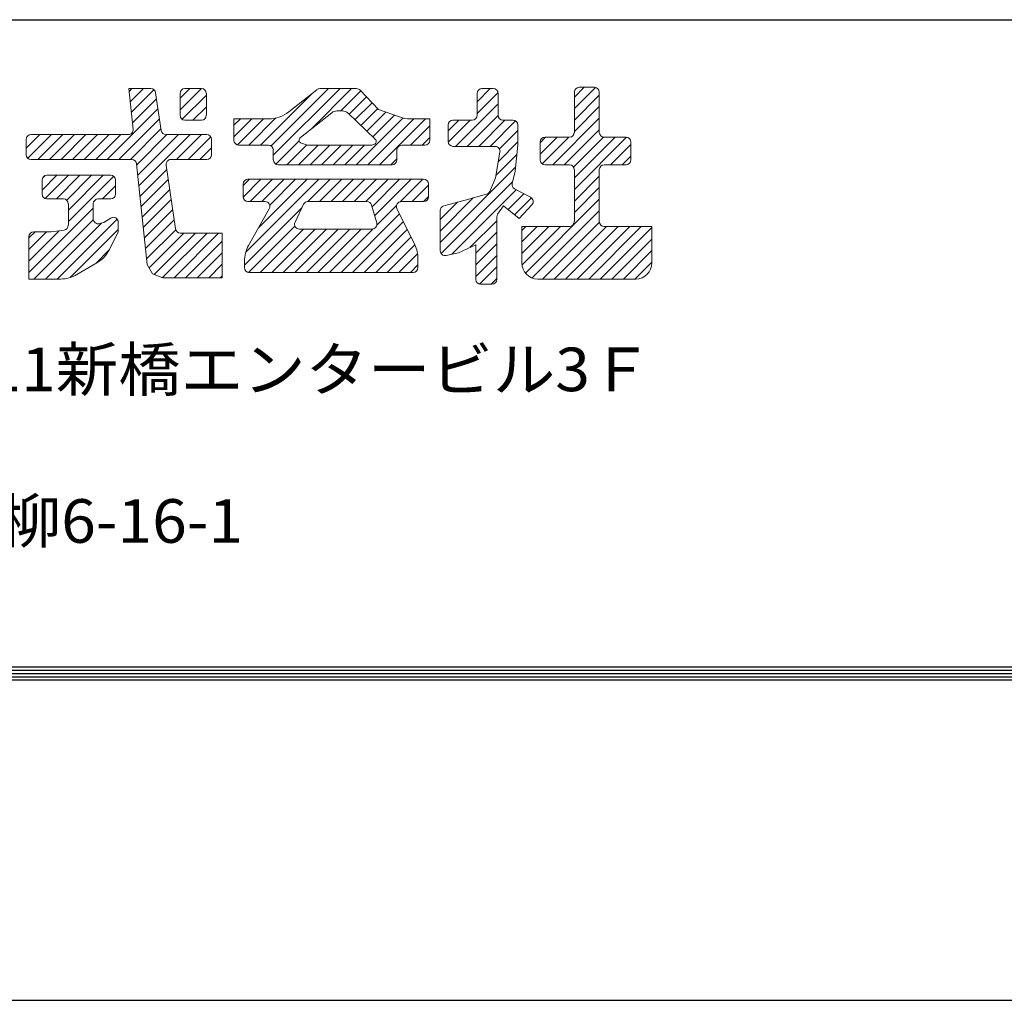
# Model space of a CAD drawing. Extents: x 1612 to 4135, y -2924 to -1038.
# Drawn here: x 2255 to 2391, y -2924 to -2789 of the extents above; entities that cross this region are included whole.
import ezdxf

# ---------------------------------------------------------------- set-up
doc = ezdxf.new("R2010")
doc.units = 0
doc.header["$LTSCALE"] = 10
doc.header["$MEASUREMENT"] = 0
doc.layers.get('0').update_dxf_attribs({"linetype": 'CONTINUOUS', "lineweight": 13})
doc.layers.get('DEFPOINTS').update_dxf_attribs({"linetype": 'CONTINUOUS'})
doc.layers.add('WAKU', color=7, linetype='CONTINUOUS')
doc.styles.add('DIM', font='SIMPLEX', dxfattribs={"width": 0.7, "bigfont": 'BIGFONT'})

msp = doc.modelspace()

# ---------------------------------------------------------------- linework, layer by layer
at = {"ltscale": 2}
for p, q in [((2273.5, -2798.74), (2270.46, -2798.74)), ((2270.46, -2798.74), (2271.05, -2804.34)), ((2280.47, -2798.74), (2278.18, -2798.74)), ((2292.48, -2801.94), (2296.33, -2798.89)), ((2296.75, -2798.74), (2301.83, -2798.74)), ((2302.32, -2798.95), (2304.84, -2801.64)), ((2320.64, -2798.74), (2319.07, -2798.74)), ((2334.57, -2798.56), (2332.46, -2798.56)), ((2274.92, -2804.5), (2274.16, -2799.31)), ((2277.52, -2799.41), (2277.52, -2802.42)), ((2281.14, -2802.42), (2281.14, -2799.41)), ((2318.41, -2799.41), (2318.41, -2802.42)), ((2321.3, -2802.42), (2321.3, -2799.41)), ((2331.8, -2799.23), (2331.8, -2804.77)), ((2335.23, -2804.77), (2335.23, -2799.23)), ((2304.84, -2801.64), (2307.74, -2802.65)), ((2289.72, -2802.9), (2284.93, -2802.9)), ((2284.93, -2802.9), (2284.93, -2805.85)), ((2294.09, -2805.48), (2298.41, -2802.06)), ((2299.1, -2801.82), (2299.87, -2801.82)), ((2300.64, -2802.12), (2304.38, -2805.69)), ((2311.89, -2802.9), (2309.21, -2802.9)), ((2311.89, -2805.85), (2311.89, -2802.9)), ((2278.18, -2803.08), (2280.47, -2803.08)), ((2314.43, -2803.75), (2314.43, -2806.03)), ((2317.74, -2803.08), (2315.09, -2803.08)), ((2323.35, -2803.08), (2321.97, -2803.08)), ((2324.02, -2806.7), (2324.02, -2803.75)), ((2256.35, -2805.74), (2256.35, -2807.84)), ((2270.38, -2805.07), (2257.01, -2805.07)), ((2281.19, -2805.07), (2275.58, -2805.07)), ((2281.86, -2807.84), (2281.86, -2805.74)), ((2331.13, -2805.43), (2327.76, -2805.43)), ((2338.91, -2805.43), (2335.9, -2805.43)), ((2285.6, -2806.52), (2289.7, -2806.52)), ((2294.23, -2806.26), (2295.08, -2806.52)), ((2295.08, -2806.52), (2303.94, -2806.52)), ((2304.21, -2806.43), (2303.94, -2806.52)), ((2308.04, -2806.52), (2311.23, -2806.52)), ((2315.09, -2806.7), (2320.9, -2806.7)), ((2323.65, -2810.13), (2324.02, -2806.52)), ((2324, -2806.7), (2324.02, -2806.7)), ((2327.09, -2806.1), (2327.09, -2808.56)), ((2339.58, -2808.56), (2339.58, -2806.1)), ((2290.36, -2807.18), (2290.36, -2808.56)), ((2307.37, -2808.56), (2307.37, -2807.18)), ((2320.94, -2811.04), (2321.56, -2807.48)), ((2257.01, -2808.51), (2270.88, -2808.51)), ((2271.54, -2809.1), (2272.99, -2822.97)), ((2276.89, -2818.06), (2275.61, -2809.27)), ((2276.27, -2808.51), (2281.19, -2808.51)), ((2291.03, -2809.23), (2306.7, -2809.23)), ((2327.76, -2809.23), (2331.13, -2809.23)), ((2335.9, -2809.23), (2338.91, -2809.23)), ((2267.98, -2810.68), (2259.18, -2810.68)), ((2320.16, -2812.91), (2320.94, -2811.04)), ((2323.65, -2810.13), (2323.24, -2811.8)), ((2331.8, -2809.9), (2331.8, -2817.06)), ((2335.23, -2817.06), (2335.23, -2809.9)), ((2258.52, -2811.34), (2258.52, -2813.27)), ((2268.65, -2813.27), (2268.65, -2811.34)), ((2286.2, -2811.89), (2286.2, -2813.63)), ((2311.05, -2811.22), (2286.87, -2811.22)), ((2311.71, -2813.63), (2311.71, -2811.89)), ((2323.57, -2812.55), (2325.78, -2813.71)), ((2316.78, -2814.11), (2319.72, -2813.29)), ((2259.18, -2813.93), (2261.47, -2813.93)), ((2262.14, -2814.6), (2262.14, -2817.56)), ((2265.58, -2816.69), (2265.58, -2814.6)), ((2266.24, -2813.93), (2267.98, -2813.93)), ((2286.87, -2814.29), (2289.22, -2814.29)), ((2294.52, -2814.67), (2293.35, -2817.14)), ((2295.13, -2814.29), (2303.25, -2814.29)), ((2304.59, -2817.24), (2303.89, -2814.78)), ((2309.82, -2820.24), (2307.38, -2815.25)), ((2307.98, -2814.29), (2311.05, -2814.29)), ((2313.84, -2814.89), (2316.78, -2814.11)), ((2321.24, -2816.01), (2322.06, -2814.86)), ((2324.2, -2816.64), (2322.06, -2814.86)), ((2325.96, -2814.75), (2324.2, -2816.64)), ((2267.02, -2817.19), (2267.99, -2816.57)), ((2289.8, -2815.29), (2286.96, -2820.33)), ((2313.34, -2815.53), (2313.34, -2821.06)), ((2321.12, -2825.02), (2321.12, -2816.4)), ((2266.39, -2817.33), (2267.02, -2817.19)), ((2269.01, -2817.13), (2269.01, -2818.45)), ((2324.56, -2817.73), (2324.56, -2822.74)), ((2331.13, -2817.73), (2324.56, -2817.73)), ((2342.47, -2817.73), (2335.9, -2817.73)), ((2342.47, -2822.74), (2342.47, -2817.73)), ((2256.71, -2819.12), (2256.71, -2824.96)), ((2259.79, -2818.45), (2257.38, -2818.45)), ((2259.79, -2818.45), (2261.56, -2818.22)), ((2269.01, -2818.45), (2267.79, -2820.89)), ((2283.31, -2818.63), (2277.55, -2818.63)), ((2283.31, -2824.78), (2283.31, -2818.63)), ((2293.95, -2818.09), (2303.95, -2818.09)), ((2315.87, -2821.34), (2318.23, -2820.26)), ((2318.23, -2820.26), (2318.23, -2825.02)), ((2314.15, -2821.71), (2315.87, -2821.34)), ((2266.07, -2822.73), (2263.32, -2824.35)), ((2272.99, -2822.97), (2273.72, -2824.24)), ((2286.38, -2822.51), (2286.38, -2823.39)), ((2310.27, -2823.39), (2310.27, -2822.19)), ((2273.72, -2824.24), (2275.16, -2824.78)), ((2287.05, -2824.06), (2309.6, -2824.06)), ((2256.71, -2824.96), (2261.07, -2824.96)), ((2275.16, -2824.78), (2283.31, -2824.78)), ((2318.89, -2825.68), (2320.45, -2825.68)), ((2326.78, -2824.96), (2340.25, -2824.96))]:
    msp.add_line(p, q, dxfattribs=at)
at = {"linetype": 'Continuous', "ltscale": 2}
for p, q in [((2270.5, -2799.14), (2270.9, -2798.74)), ((2270.65, -2800.58), (2272.49, -2798.74)), ((2270.8, -2802.02), (2273.93, -2798.9)), ((2277.52, -2800.08), (2278.86, -2798.74)), ((2277.52, -2801.67), (2280.45, -2798.74)), ((2290.06, -2806.63), (2297.95, -2798.74)), ((2290.36, -2807.92), (2299.54, -2798.74)), ((2295.55, -2804.33), (2301.13, -2798.74)), ((2318.41, -2800.56), (2320.22, -2798.74)), ((2331.8, -2799.9), (2333.13, -2798.56)), ((2331.8, -2801.49), (2334.71, -2798.58)), ((2270.95, -2803.46), (2274.28, -2800.14)), ((2277.81, -2802.97), (2281.14, -2799.65)), ((2288.58, -2806.52), (2295.75, -2799.35)), ((2299.65, -2801.82), (2302.41, -2799.05)), ((2300.79, -2802.27), (2303.18, -2799.87)), ((2318.41, -2802.15), (2321.29, -2799.27)), ((2331.8, -2803.08), (2335.23, -2799.64)), ((2267.5, -2808.51), (2274.48, -2801.53)), ((2279.29, -2803.08), (2281.14, -2801.24)), ((2301.6, -2803.04), (2303.95, -2800.69)), ((2302.42, -2803.82), (2304.72, -2801.52)), ((2315.45, -2806.7), (2321.3, -2800.85)), ((2331.8, -2804.67), (2335.23, -2801.23)), ((2269.09, -2808.51), (2274.69, -2802.91)), ((2284.93, -2803.8), (2285.83, -2802.9)), ((2284.93, -2805.39), (2287.42, -2802.9)), ((2285.42, -2806.49), (2289.02, -2802.9)), ((2286.99, -2806.52), (2290.72, -2802.79)), ((2301.78, -2809.23), (2308.22, -2802.79)), ((2303.23, -2804.6), (2305.84, -2801.99)), ((2303.37, -2809.23), (2309.7, -2802.9)), ((2304.05, -2805.37), (2307.02, -2802.4)), ((2304.96, -2809.23), (2311.29, -2802.9)), ((2317.04, -2806.7), (2321.3, -2802.44)), ((2328.83, -2809.23), (2335.23, -2802.82)), ((2270.68, -2808.51), (2274.89, -2804.3)), ((2309.26, -2806.52), (2311.89, -2803.89)), ((2314.43, -2804.54), (2315.88, -2803.08)), ((2314.43, -2806.12), (2317.47, -2803.08)), ((2318.63, -2806.7), (2322.25, -2803.08)), ((2320.22, -2806.7), (2323.72, -2803.2)), ((2330.42, -2809.23), (2335.23, -2804.41)), ((2256.35, -2806.93), (2258.21, -2805.07)), ((2256.55, -2808.32), (2259.8, -2805.07)), ((2257.96, -2808.51), (2261.39, -2805.07)), ((2259.55, -2808.51), (2262.98, -2805.07)), ((2261.14, -2808.51), (2264.57, -2805.07)), ((2262.73, -2808.51), (2266.16, -2805.07)), ((2264.32, -2808.51), (2267.75, -2805.07)), ((2265.91, -2808.51), (2269.35, -2805.07)), ((2271.56, -2809.23), (2275.71, -2805.07)), ((2271.71, -2810.67), (2277.3, -2805.07)), ((2271.86, -2812.11), (2278.89, -2805.07)), ((2277.05, -2808.51), (2280.48, -2805.07)), ((2278.64, -2808.51), (2281.76, -2805.39)), ((2310.86, -2806.52), (2311.89, -2805.48)), ((2321.48, -2807.03), (2324.02, -2804.5)), ((2327.09, -2806.19), (2327.85, -2805.43)), ((2327.09, -2807.78), (2329.44, -2805.43)), ((2327.36, -2809.1), (2331.03, -2805.43)), ((2331.7, -2809.54), (2335.81, -2805.43)), ((2331.8, -2811.03), (2337.4, -2805.43)), ((2331.8, -2812.63), (2338.98, -2805.44)), ((2280.23, -2808.51), (2281.86, -2806.88)), ((2290.72, -2809.15), (2293.93, -2805.94)), ((2292.23, -2809.23), (2294.98, -2806.49)), ((2293.82, -2809.23), (2296.54, -2806.52)), ((2295.42, -2809.23), (2298.13, -2806.52)), ((2297.01, -2809.23), (2299.72, -2806.52)), ((2298.6, -2809.23), (2301.31, -2806.52)), ((2300.19, -2809.23), (2302.9, -2806.52)), ((2321.34, -2808.77), (2324.02, -2806.09)), ((2336.78, -2809.23), (2339.58, -2806.44)), ((2306.55, -2809.23), (2307.37, -2808.41)), ((2321, -2810.69), (2323.89, -2807.81)), ((2338.37, -2809.23), (2339.58, -2808.03)), ((2272.01, -2813.55), (2275.7, -2809.86)), ((2313.34, -2819.94), (2323.71, -2809.57)), ((2258.52, -2812.72), (2260.56, -2810.68)), ((2258.58, -2811.07), (2258.91, -2810.74)), ((2258.94, -2813.89), (2262.15, -2810.68)), ((2260.49, -2813.93), (2263.74, -2810.68)), ((2261.91, -2814.1), (2265.33, -2810.68)), ((2262.14, -2815.46), (2266.92, -2810.68)), ((2262.14, -2817.05), (2268.38, -2810.81)), ((2331.8, -2814.22), (2335.23, -2810.78)), ((2266.85, -2813.93), (2268.65, -2812.13)), ((2272.16, -2814.99), (2275.9, -2811.25)), ((2286.2, -2812.08), (2287.06, -2811.22)), ((2286.2, -2813.67), (2288.65, -2811.22)), ((2286.56, -2821.27), (2296.61, -2811.22)), ((2287.17, -2814.29), (2290.25, -2811.22)), ((2288.31, -2817.93), (2295.02, -2811.22)), ((2288.76, -2814.29), (2291.84, -2811.22)), ((2289.86, -2814.78), (2293.43, -2811.22)), ((2295.13, -2814.29), (2298.2, -2811.22)), ((2296.72, -2814.29), (2299.79, -2811.22)), ((2298.31, -2814.29), (2301.38, -2811.22)), ((2299.9, -2814.29), (2302.97, -2811.22)), ((2301.49, -2814.29), (2304.56, -2811.22)), ((2303.08, -2814.29), (2306.16, -2811.22)), ((2303.96, -2815.01), (2307.75, -2811.22)), ((2304.31, -2816.25), (2309.34, -2811.22)), ((2307.84, -2814.31), (2310.93, -2811.22)), ((2309.45, -2814.29), (2311.71, -2812.03)), ((2313.45, -2821.43), (2323.29, -2811.58)), ((2331.8, -2815.81), (2335.23, -2812.37)), ((2272.31, -2816.43), (2276.1, -2812.64)), ((2311.04, -2814.29), (2311.71, -2813.62)), ((2313.34, -2818.35), (2317.89, -2813.8)), ((2314.92, -2821.55), (2323.8, -2812.67)), ((2322.68, -2815.38), (2324.84, -2813.21)), ((2323.55, -2816.1), (2325.88, -2813.77)), ((2256.71, -2824.07), (2265.58, -2815.21)), ((2272.46, -2817.87), (2276.3, -2814.02)), ((2286.38, -2823.04), (2294.32, -2815.1)), ((2304.61, -2817.54), (2307.33, -2814.82)), ((2313.34, -2816.76), (2315.71, -2814.39)), ((2325.06, -2824.14), (2335.23, -2813.96)), ((2272.61, -2819.31), (2276.51, -2815.41)), ((2299.68, -2824.06), (2307.74, -2816)), ((2325.98, -2824.81), (2335.23, -2815.55)), ((2257.41, -2824.96), (2265.58, -2816.79)), ((2259, -2824.96), (2266.7, -2817.26)), ((2260.59, -2824.96), (2268.85, -2816.7)), ((2272.76, -2820.75), (2276.71, -2816.8)), ((2286.96, -2824.05), (2293.33, -2817.68)), ((2301.27, -2824.06), (2308.26, -2817.06)), ((2317.43, -2820.63), (2321.12, -2816.94)), ((2324.56, -2818.27), (2325.1, -2817.73)), ((2324.56, -2819.86), (2326.69, -2817.73)), ((2324.56, -2821.45), (2328.28, -2817.73)), ((2324.58, -2823.03), (2329.88, -2817.73)), ((2327.42, -2824.96), (2335.24, -2817.14)), ((2329.01, -2824.96), (2336.24, -2817.73)), ((2330.6, -2824.96), (2337.83, -2817.73)), ((2332.19, -2824.96), (2339.42, -2817.73)), ((2333.78, -2824.96), (2341.01, -2817.73)), ((2335.37, -2824.96), (2342.47, -2817.86)), ((2256.71, -2822.48), (2260.88, -2818.31)), ((2256.71, -2819.3), (2257.56, -2818.45)), ((2256.71, -2820.89), (2259.15, -2818.45)), ((2262.38, -2824.76), (2269.01, -2818.13)), ((2272.91, -2822.19), (2276.92, -2818.18)), ((2273.26, -2823.43), (2278.06, -2818.63)), ((2273.96, -2824.33), (2279.65, -2818.63)), ((2275.11, -2824.76), (2281.24, -2818.63)), ((2276.69, -2824.78), (2282.83, -2818.63)), ((2288.55, -2824.06), (2294.51, -2818.09)), ((2290.14, -2824.06), (2296.1, -2818.09)), ((2291.73, -2824.06), (2297.69, -2818.09)), ((2293.32, -2824.06), (2299.28, -2818.09)), ((2294.91, -2824.06), (2300.88, -2818.09)), ((2296.5, -2824.06), (2302.47, -2818.09)), ((2298.09, -2824.06), (2304.07, -2818.08)), ((2302.86, -2824.06), (2308.79, -2818.13)), ((2304.46, -2824.06), (2309.31, -2819.2)), ((2318.23, -2821.42), (2321.12, -2818.53)), ((2278.28, -2824.78), (2283.31, -2819.75)), ((2306.05, -2824.06), (2309.83, -2820.27)), ((2318.23, -2823.01), (2321.12, -2820.12)), ((2336.96, -2824.96), (2342.47, -2819.45)), ((2265.91, -2822.83), (2267.73, -2821)), ((2279.87, -2824.78), (2283.31, -2821.34)), ((2307.64, -2824.06), (2310.21, -2821.48)), ((2318.23, -2824.6), (2321.12, -2821.71)), ((2338.55, -2824.96), (2342.47, -2821.04)), ((2281.46, -2824.78), (2283.31, -2822.93)), ((2309.23, -2824.06), (2310.27, -2823.02)), ((2318.75, -2825.67), (2321.12, -2823.3)), ((2340.14, -2824.96), (2342.47, -2822.63)), ((2283.05, -2824.78), (2283.31, -2824.52)), ((2320.33, -2825.68), (2321.12, -2824.89))]:
    msp.add_line(p, q, dxfattribs=at)
at = {"ltscale": 2}
for centre, radius, start, end in [((2273.5, -2799.41), 0.666, 8.2819, 90), ((2278.18, -2799.41), 0.666, 90, 180), ((2280.47, -2799.41), 0.666, 0, 90), ((2296.75, -2799.41), 0.666, 90, 128.3974), ((2301.83, -2799.41), 0.666, 43.1735, 90), ((2319.07, -2799.41), 0.666, 90, 180), ((2320.64, -2799.41), 0.666, 0, 90), ((2332.46, -2799.23), 0.666, 90, 180), ((2334.57, -2799.23), 0.666, 0, 90), ((2278.18, -2802.42), 0.666, 180, 270), ((2280.47, -2802.42), 0.666, 270, 0), ((2289.72, -2798.46), 4.44, 270, 308.3974), ((2299.1, -2802.93), 1.11, 90, 128.3974), ((2299.87, -2802.93), 1.11, 46.4184, 90), ((2309.21, -2798.46), 4.44, 250.7232, 270), ((2317.74, -2802.42), 0.666, 270, 0), ((2321.97, -2802.42), 0.666, 180, 270), ((2270.38, -2804.41), 0.666, 270, 5.9689), ((2315.09, -2803.75), 0.666, 90, 180), ((2323.35, -2803.75), 0.666, 0, 90), ((2257.01, -2805.74), 0.666, 90, 180), ((2275.58, -2804.41), 0.666, 188.2819, 270), ((2281.19, -2805.74), 0.666, 0, 90), ((2294.36, -2805.83), 0.444, 128.3974, 252.7403), ((2304.08, -2806.01), 0.444, 287.2597, 46.4184), ((2327.76, -2806.1), 0.666, 90, 180), ((2331.13, -2804.77), 0.666, 270, 0), ((2335.9, -2804.77), 0.666, 180, 270), ((2338.91, -2806.1), 0.666, 0, 90), ((2285.6, -2805.85), 0.666, 180, 270), ((2289.7, -2807.18), 0.666, 0, 90), ((2308.04, -2807.18), 0.666, 90, 180), ((2311.23, -2805.85), 0.666, 270, 0), ((2315.09, -2806.03), 0.666, 180, 270), ((2320.9, -2807.37), 0.666, 350.127, 90), ((2257.01, -2807.84), 0.666, 180, 270), ((2281.19, -2807.84), 0.666, 270, 0), ((2270.88, -2809.17), 0.666, 5.9689, 90), ((2276.27, -2809.17), 0.666, 90, 188.2819), ((2291.03, -2808.56), 0.666, 180, 270), ((2306.7, -2808.56), 0.666, 270, 0), ((2327.76, -2808.56), 0.666, 180, 270), ((2331.13, -2809.9), 0.666, 0, 90), ((2335.9, -2809.9), 0.666, 90, 180), ((2338.91, -2808.56), 0.666, 270, 0), ((2259.18, -2811.34), 0.666, 90, 180), ((2267.98, -2811.34), 0.666, 0, 90), ((2286.87, -2811.89), 0.666, 90, 180), ((2311.05, -2811.89), 0.666, 0, 90), ((2323.88, -2811.96), 0.666, 165.9538, 242.2589), ((2259.18, -2813.27), 0.666, 180, 270), ((2267.98, -2813.27), 0.666, 270, 0), ((2286.87, -2813.63), 0.666, 180, 270), ((2311.05, -2813.63), 0.666, 270, 0), ((2319.55, -2812.65), 0.666, 285.5132, 337.3651), ((2325.47, -2814.3), 0.666, 317.0999, 62.2589), ((2261.47, -2814.6), 0.666, 0, 90), ((2266.24, -2814.6), 0.666, 90, 180), ((2289.22, -2814.96), 0.666, 330.5544, 90), ((2295.13, -2814.96), 0.666, 90, 154.5202), ((2303.25, -2814.96), 0.666, 15.9566, 90), ((2307.98, -2814.96), 0.666, 90, 206.0201), ((2314.01, -2815.53), 0.666, 104.7331, 180), ((2268.35, -2817.13), 0.666, 0, 122.452), ((2321.79, -2816.4), 0.666, 144.6175, 180), ((2261.47, -2817.56), 0.666, 277.426, 0), ((2266.24, -2816.69), 0.666, 180, 283.2311), ((2293.95, -2817.42), 0.666, 154.5202, 270), ((2303.95, -2817.42), 0.666, 270, 15.9566), ((2331.13, -2817.06), 0.666, 270, 0), ((2335.9, -2817.06), 0.666, 180, 270), ((2257.38, -2819.12), 0.666, 90, 180), ((2277.55, -2817.97), 0.666, 188.2819, 270), ((2290.82, -2822.51), 4.44, 150.5544, 180), ((2305.83, -2822.19), 4.44, 0, 26.0201), ((2263.82, -2818.91), 4.44, 300.447, 333.418), ((2314.01, -2821.06), 0.666, 180, 282.0861), ((2287.05, -2823.39), 0.666, 180, 270), ((2309.6, -2823.39), 0.666, 270, 0), ((2326.78, -2822.74), 2.22, 180, 270), ((2340.25, -2822.74), 2.22, 270, 0), ((2261.07, -2820.52), 4.44, 270, 300.447), ((2318.89, -2825.02), 0.666, 180, 270), ((2320.45, -2825.02), 0.666, 270, 0)]:
    msp.add_arc(centre, radius, start, end, dxfattribs=at)
at = {"layer": 'DEFPOINTS', "color": 5, "linetype": 'Continuous', "ltscale": 2}
msp.add_line((1612.22, -2924.26), (4135.22, -2924.26), dxfattribs=at)
at = {"layer": 'WAKU', "ltscale": 2}
for p, q in [((1672.22, -2789.26), (4072.22, -2789.26)), ((1672.67, -2878.81), (4071.77, -2878.81)), ((1673.12, -2878.36), (4071.32, -2878.36)), ((1671.32, -2880.16), (4073.12, -2880.16)), ((1671.77, -2879.71), (4072.67, -2879.71)), ((1672.22, -2879.26), (4072.22, -2879.26))]:
    msp.add_line(p, q, dxfattribs=at)

# ---------------------------------------------------------------- texts
at = {"ltscale": 2, "style": 'DIM', "width": 1.05}
for s, p in [('本社〒105-0004東京都港区新橋5-8-11新橋エンタービル3Ｆ', (2113.05, -2840.4)), ('関東支店〒340-0002埼玉県草加市青柳6-16-1', (2113.05, -2861.27))]:
    msp.add_text(s, height=6, dxfattribs=at).set_placement(p)

doc.saveas('drawing.dxf')
